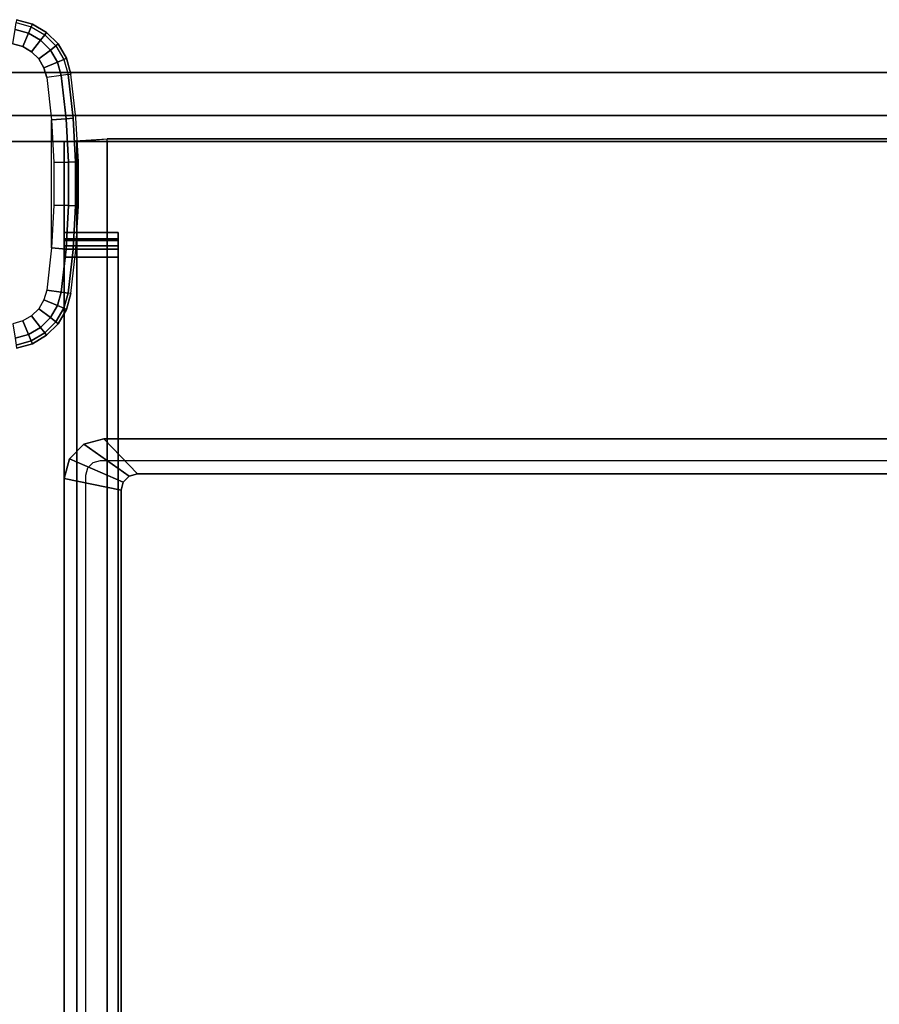
# Model space of a CAD drawing. Units: inches. Extents: x -2 to 241, y -6 to 272.
# Drawn here: x 41 to 51, y 255 to 266 of the extents above; entities that cross this region are included whole.
import ezdxf

# ---------------------------------------------------------------- set-up
doc = ezdxf.new("R2010")
doc.units = ezdxf.units.IN
doc.header["$MEASUREMENT"] = 0
for name, color, linetype in [('CART', 3, 'Continuous'), ('CART-CASTERBASE', 3, 'Continuous'), ('CART-DRAWER', 3, 'Continuous')]:
    doc.layers.add(name, color=color, linetype=linetype)

# ---------------------------------------------------------------- blocks, each defined once
blk = doc.blocks.new('MCT342_60N_0T')
at = {"layer": 'CART'}
for p, q in [((3.325, 20.8, 15.813), (1, 20.8, 15.813)), ((3.325, 20.8, 21.813), (1, 20.8, 21.813)), ((3.325, 20.8, 27.813), (1, 20.8, 27.813)), ((3.325, 20.8, 33.813), (1, 20.8, 33.813)), ((3.325, 20.799, 38.688), (3.825, 20.831, 38.688)), ((3.471, 20.799, 39.041), (3.825, 20.831, 38.688)), ((3.825, 20.799, 39.188), (3.825, 20.831, 38.688))]:
    blk.add_line(p, q, dxfattribs=at)
at = {"layer": 'CART', "extrusion": (-1, 0, 0)}
for p in [(3.325, 20.799, 8.938), (3.471, 20.799, 8.584), (3.825, 20.799, 8.438)]:
    blk.add_line(p, (3.825, 20.831, 8.938), dxfattribs=at)
at = {"layer": 'CART', "extrusion": (0, -1, 0)}
for p, q in [((3.825, 20.831, 38.688), (3.825, 20.831, 8.938)), ((3.825, 20.831, 8.938), (24.075, 20.831, 8.938)), ((24.075, 20.831, 38.688), (3.825, 20.831, 38.688))]:
    blk.add_line(p, q, dxfattribs=at)
at = {"layer": 'CART'}
for points in [[(25.9, 21.6, 41.943), (25.9, 21.6, 40.563), (2, 21.6, 40.563), (2, 21.6, 41.943)], [(25.834, 21.1, 41.943), (25.9, 21.6, 41.943), (2, 21.6, 41.943), (2.066, 21.1, 41.943)], [(2.066, 21.1, 41.943), (2.066, 21.1, 41.313), (25.834, 21.1, 41.313), (25.834, 21.1, 41.943)], [(3.325, 20.8, 6.438), (1, 20.8, 6.438), (1, 20.8, 40.578), (3.325, 20.8, 40.578)], [(3.325, 20.8, 40.578), (24.575, 20.8, 40.578), (24.575, 20.8, 6.438), (3.325, 20.8, 6.438)], [(3.325, 20.8, 38.688), (3.325, 0.8, 38.688), (3.325, 0.8, 8.938), (3.325, 20.8, 8.938)], [(3.325, 0.8, 8.938), (3.471, 0.8, 8.584), (3.471, 20.8, 8.584), (3.325, 20.8, 8.938)], [(3.471, 0.8, 39.041), (3.325, 0.8, 38.688), (3.325, 20.8, 38.688), (3.471, 20.8, 39.041)], [(3.825, 20.8, 8.438), (3.471, 20.8, 8.584), (3.471, 0.8, 8.584), (3.825, 0.8, 8.438)], [(3.825, 20.8, 39.188), (3.825, 0.8, 39.188), (3.471, 0.8, 39.041), (3.471, 20.8, 39.041)], [(24.075, 0.8, 8.438), (24.075, 20.8, 8.438), (3.825, 20.8, 8.438), (3.825, 0.8, 8.438)], [(3.825, 0.8, 39.188), (3.825, 20.8, 39.188), (24.075, 20.8, 39.188), (24.075, 0.8, 39.188)], [(3.951, 19.745, 35.041), (3.324, 19.745, 35.041), (3.326, 19.653, 35.221), (3.951, 19.653, 35.221)], [(3.951, 19.745, 12.146), (3.324, 19.745, 12.146), (3.324, 19.745, 14.041), (3.951, 19.745, 14.041)], [(3.951, 19.745, 9.146), (3.324, 19.745, 9.146), (3.324, 19.745, 11.041), (3.951, 19.745, 11.041)], [(3.951, 19.672, 8.969), (3.326, 19.672, 8.969), (3.324, 19.745, 9.146), (3.951, 19.745, 9.146)], [(3.951, 19.745, 11.041), (3.324, 19.745, 11.041), (3.326, 19.653, 11.221), (3.951, 19.653, 11.221)], [(3.951, 19.672, 11.969), (3.326, 19.672, 11.969), (3.324, 19.745, 12.146), (3.951, 19.745, 12.146)], [(3.951, 19.745, 24.146), (3.324, 19.745, 24.146), (3.324, 19.745, 26.041), (3.951, 19.745, 26.041)], [(3.951, 19.745, 18.146), (3.324, 19.745, 18.146), (3.324, 19.745, 20.041), (3.951, 19.745, 20.041)], [(3.951, 19.745, 15.146), (3.324, 19.745, 15.146), (3.324, 19.745, 17.041), (3.951, 19.745, 17.041)], [(3.951, 19.745, 14.041), (3.324, 19.745, 14.041), (3.326, 19.653, 14.221), (3.951, 19.653, 14.221)], [(3.951, 19.672, 14.969), (3.326, 19.672, 14.969), (3.324, 19.745, 15.146), (3.951, 19.745, 15.146)], [(3.951, 19.745, 17.041), (3.324, 19.745, 17.041), (3.326, 19.653, 17.221), (3.951, 19.653, 17.221)], [(3.951, 19.672, 17.969), (3.326, 19.672, 17.969), (3.324, 19.745, 18.146), (3.951, 19.745, 18.146)], [(3.951, 19.745, 21.146), (3.324, 19.745, 21.146), (3.324, 19.745, 23.041), (3.951, 19.745, 23.041)], [(3.951, 19.672, 20.969), (3.326, 19.672, 20.969), (3.324, 19.745, 21.146), (3.951, 19.745, 21.146)], [(3.951, 19.745, 20.041), (3.324, 19.745, 20.041), (3.326, 19.653, 20.221), (3.951, 19.653, 20.221)], [(3.951, 19.672, 23.969), (3.326, 19.672, 23.969), (3.324, 19.745, 24.146), (3.951, 19.745, 24.146)], [(3.951, 19.745, 23.041), (3.324, 19.745, 23.041), (3.326, 19.653, 23.221), (3.951, 19.653, 23.221)], [(3.951, 19.745, 26.041), (3.324, 19.745, 26.041), (3.326, 19.653, 26.221), (3.951, 19.653, 26.221)], [(3.951, 19.745, 27.146), (3.324, 19.745, 27.146), (3.324, 19.745, 29.041), (3.951, 19.745, 29.041)], [(3.951, 19.672, 26.969), (3.326, 19.672, 26.969), (3.324, 19.745, 27.146), (3.951, 19.745, 27.146)], [(3.951, 19.745, 29.041), (3.324, 19.745, 29.041), (3.326, 19.653, 29.221), (3.951, 19.653, 29.221)], [(3.951, 19.745, 30.146), (3.324, 19.745, 30.146), (3.324, 19.745, 32.041), (3.951, 19.745, 32.041)], [(3.951, 19.672, 29.969), (3.326, 19.672, 29.969), (3.324, 19.745, 30.146), (3.951, 19.745, 30.146)], [(3.951, 19.745, 32.041), (3.324, 19.745, 32.041), (3.326, 19.653, 32.221), (3.951, 19.653, 32.221)], [(3.951, 19.745, 33.146), (3.324, 19.745, 33.146), (3.324, 19.745, 35.041), (3.951, 19.745, 35.041)], [(3.951, 19.672, 32.969), (3.326, 19.672, 32.969), (3.324, 19.745, 33.146), (3.951, 19.745, 33.146)], [(3.951, 19.745, 36.146), (3.324, 19.745, 36.146), (3.324, 19.745, 38.041), (3.951, 19.745, 38.041)], [(3.951, 19.672, 35.969), (3.326, 19.672, 35.969), (3.324, 19.745, 36.146), (3.951, 19.745, 36.146)], [(3.951, 19.745, 38.041), (3.324, 19.745, 38.041), (3.326, 19.653, 38.221), (3.951, 19.653, 38.221)], [(3.951, 19.457, 8.885), (3.324, 19.457, 8.885), (3.326, 19.672, 8.969), (3.951, 19.672, 8.969)], [(3.951, 19.457, 11.885), (3.324, 19.457, 11.885), (3.326, 19.672, 11.969), (3.951, 19.672, 11.969)], [(3.951, 19.457, 14.885), (3.324, 19.457, 14.885), (3.326, 19.672, 14.969), (3.951, 19.672, 14.969)], [(3.951, 19.457, 17.885), (3.324, 19.457, 17.885), (3.326, 19.672, 17.969), (3.951, 19.672, 17.969)], [(3.951, 19.457, 20.885), (3.324, 19.457, 20.885), (3.326, 19.672, 20.969), (3.951, 19.672, 20.969)], [(3.951, 19.457, 23.885), (3.324, 19.457, 23.885), (3.326, 19.672, 23.969), (3.951, 19.672, 23.969)], [(3.951, 19.457, 26.885), (3.324, 19.457, 26.885), (3.326, 19.672, 26.969), (3.951, 19.672, 26.969)], [(3.951, 19.457, 29.885), (3.324, 19.457, 29.885), (3.326, 19.672, 29.969), (3.951, 19.672, 29.969)], [(3.951, 19.457, 32.885), (3.324, 19.457, 32.885), (3.326, 19.672, 32.969), (3.951, 19.672, 32.969)], [(3.951, 19.457, 35.885), (3.324, 19.457, 35.885), (3.326, 19.672, 35.969), (3.951, 19.672, 35.969)], [(3.951, 19.653, 11.221), (3.326, 19.653, 11.221), (3.324, 19.463, 11.268), (3.951, 19.457, 11.268)], [(3.951, 19.653, 14.221), (3.326, 19.653, 14.221), (3.324, 19.463, 14.268), (3.951, 19.457, 14.268)], [(3.951, 19.653, 17.221), (3.326, 19.653, 17.221), (3.324, 19.463, 17.268), (3.951, 19.457, 17.268)], [(3.951, 19.653, 20.221), (3.326, 19.653, 20.221), (3.324, 19.463, 20.268), (3.951, 19.457, 20.268)], [(3.951, 19.653, 23.221), (3.326, 19.653, 23.221), (3.324, 19.463, 23.268), (3.951, 19.457, 23.268)], [(3.951, 19.653, 26.221), (3.326, 19.653, 26.221), (3.324, 19.463, 26.268), (3.951, 19.457, 26.268)], [(3.951, 19.653, 29.221), (3.326, 19.653, 29.221), (3.324, 19.463, 29.268), (3.951, 19.457, 29.268)], [(3.951, 19.653, 32.221), (3.326, 19.653, 32.221), (3.324, 19.463, 32.268), (3.951, 19.457, 32.268)], [(3.951, 19.653, 35.221), (3.326, 19.653, 35.221), (3.324, 19.463, 35.268), (3.951, 19.457, 35.268)], [(3.951, 19.653, 38.221), (3.326, 19.653, 38.221), (3.324, 19.463, 38.268), (3.951, 19.457, 38.268)], [(3.951, 19.588, 12.183), (3.951, 19.588, 14.004), (3.324, 19.588, 14.004), (3.324, 19.588, 12.183)], [(3.951, 19.588, 9.183), (3.951, 19.588, 11.004), (3.324, 19.588, 11.004), (3.324, 19.588, 9.183)], [(3.324, 19.588, 9.183), (3.324, 19.55, 9.091), (3.951, 19.55, 9.091), (3.951, 19.588, 9.183)], [(3.324, 19.588, 11.004), (3.951, 19.588, 11.004), (3.951, 19.55, 11.096), (3.324, 19.55, 11.096)], [(3.324, 19.588, 12.183), (3.324, 19.55, 12.091), (3.951, 19.55, 12.091), (3.951, 19.588, 12.183)], [(3.324, 19.588, 24.183), (3.324, 19.55, 24.091), (3.951, 19.55, 24.091), (3.951, 19.588, 24.183)], [(3.951, 19.588, 18.183), (3.951, 19.588, 20.004), (3.324, 19.588, 20.004), (3.324, 19.588, 18.183)], [(3.951, 19.588, 15.183), (3.951, 19.588, 17.004), (3.324, 19.588, 17.004), (3.324, 19.588, 15.183)], [(3.324, 19.588, 14.004), (3.951, 19.588, 14.004), (3.951, 19.55, 14.096), (3.324, 19.55, 14.096)], [(3.324, 19.588, 15.183), (3.324, 19.55, 15.091), (3.951, 19.55, 15.091), (3.951, 19.588, 15.183)], [(3.324, 19.588, 17.004), (3.951, 19.588, 17.004), (3.951, 19.55, 17.096), (3.324, 19.55, 17.096)], [(3.324, 19.588, 18.183), (3.324, 19.55, 18.091), (3.951, 19.55, 18.091), (3.951, 19.588, 18.183)], [(3.951, 19.588, 21.183), (3.951, 19.588, 23.004), (3.324, 19.588, 23.004), (3.324, 19.588, 21.183)], [(3.324, 19.588, 20.004), (3.951, 19.588, 20.004), (3.951, 19.55, 20.096), (3.324, 19.55, 20.096)], [(3.324, 19.588, 21.183), (3.324, 19.55, 21.091), (3.951, 19.55, 21.091), (3.951, 19.588, 21.183)], [(3.324, 19.588, 23.004), (3.951, 19.588, 23.004), (3.951, 19.55, 23.096), (3.324, 19.55, 23.096)], [(3.951, 19.588, 24.183), (3.951, 19.588, 26.004), (3.324, 19.588, 26.004), (3.324, 19.588, 24.183)], [(3.324, 19.588, 26.004), (3.951, 19.588, 26.004), (3.951, 19.55, 26.096), (3.324, 19.55, 26.096)], [(3.951, 19.588, 27.183), (3.951, 19.588, 29.004), (3.324, 19.588, 29.004), (3.324, 19.588, 27.183)], [(3.324, 19.588, 27.183), (3.324, 19.55, 27.091), (3.951, 19.55, 27.091), (3.951, 19.588, 27.183)], [(3.324, 19.588, 29.004), (3.951, 19.588, 29.004), (3.951, 19.55, 29.096), (3.324, 19.55, 29.096)], [(3.951, 19.588, 30.183), (3.951, 19.588, 32.004), (3.324, 19.588, 32.004), (3.324, 19.588, 30.183)], [(3.324, 19.588, 30.183), (3.324, 19.55, 30.091), (3.951, 19.55, 30.091), (3.951, 19.588, 30.183)], [(3.324, 19.588, 32.004), (3.951, 19.588, 32.004), (3.951, 19.55, 32.096), (3.324, 19.55, 32.096)], [(3.951, 19.588, 33.183), (3.951, 19.588, 35.004), (3.324, 19.588, 35.004), (3.324, 19.588, 33.183)], [(3.324, 19.588, 33.183), (3.324, 19.55, 33.091), (3.951, 19.55, 33.091), (3.951, 19.588, 33.183)], [(3.324, 19.588, 35.004), (3.951, 19.588, 35.004), (3.951, 19.55, 35.096), (3.324, 19.55, 35.096)], [(3.951, 19.588, 36.183), (3.951, 19.588, 38.004), (3.324, 19.588, 38.004), (3.324, 19.588, 36.183)], [(3.324, 19.588, 36.183), (3.324, 19.55, 36.091), (3.951, 19.55, 36.091), (3.951, 19.588, 36.183)], [(3.324, 19.588, 38.004), (3.951, 19.588, 38.004), (3.951, 19.55, 38.096), (3.324, 19.55, 38.096)], [(3.324, 19.55, 9.091), (3.324, 19.457, 9.042), (3.951, 19.457, 9.042), (3.951, 19.55, 9.091)], [(3.324, 19.55, 11.096), (3.951, 19.55, 11.096), (3.951, 19.457, 11.111), (3.324, 19.463, 11.111)], [(3.324, 19.55, 12.091), (3.324, 19.457, 12.042), (3.951, 19.457, 12.042), (3.951, 19.55, 12.091)], [(3.324, 19.55, 14.096), (3.951, 19.55, 14.096), (3.951, 19.457, 14.111), (3.324, 19.463, 14.111)], [(3.324, 19.55, 15.091), (3.324, 19.457, 15.042), (3.951, 19.457, 15.042), (3.951, 19.55, 15.091)], [(3.324, 19.55, 17.096), (3.951, 19.55, 17.096), (3.951, 19.457, 17.111), (3.324, 19.463, 17.111)], [(3.324, 19.55, 18.091), (3.324, 19.457, 18.042), (3.951, 19.457, 18.042), (3.951, 19.55, 18.091)], [(3.324, 19.55, 21.091), (3.324, 19.457, 21.042), (3.951, 19.457, 21.042), (3.951, 19.55, 21.091)], [(3.324, 19.55, 20.096), (3.951, 19.55, 20.096), (3.951, 19.457, 20.111), (3.324, 19.463, 20.111)], [(3.324, 19.55, 24.091), (3.324, 19.457, 24.042), (3.951, 19.457, 24.042), (3.951, 19.55, 24.091)], [(3.324, 19.55, 23.096), (3.951, 19.55, 23.096), (3.951, 19.457, 23.111), (3.324, 19.463, 23.111)], [(3.324, 19.55, 26.096), (3.951, 19.55, 26.096), (3.951, 19.457, 26.111), (3.324, 19.463, 26.111)], [(3.324, 19.55, 27.091), (3.324, 19.457, 27.042), (3.951, 19.457, 27.042), (3.951, 19.55, 27.091)], [(3.324, 19.55, 29.096), (3.951, 19.55, 29.096), (3.951, 19.457, 29.111), (3.324, 19.463, 29.111)], [(3.324, 19.55, 30.091), (3.324, 19.457, 30.042), (3.951, 19.457, 30.042), (3.951, 19.55, 30.091)], [(3.324, 19.55, 32.096), (3.951, 19.55, 32.096), (3.951, 19.457, 32.111), (3.324, 19.463, 32.111)], [(3.324, 19.55, 33.091), (3.324, 19.457, 33.042), (3.951, 19.457, 33.042), (3.951, 19.55, 33.091)], [(3.324, 19.55, 35.096), (3.951, 19.55, 35.096), (3.951, 19.457, 35.111), (3.324, 19.463, 35.111)], [(3.324, 19.55, 36.091), (3.324, 19.457, 36.042), (3.951, 19.457, 36.042), (3.951, 19.55, 36.091)], [(3.324, 19.55, 38.096), (3.951, 19.55, 38.096), (3.951, 19.457, 38.111), (3.324, 19.463, 38.111)], [(3.325, 3.894, 11.111), (3.324, 19.463, 11.111), (3.951, 19.457, 11.111), (3.951, 3.894, 11.111)], [(3.324, 19.463, 11.268), (3.325, 3.894, 11.268), (3.951, 3.894, 11.268), (3.951, 19.457, 11.268)], [(3.325, 3.894, 14.111), (3.324, 19.463, 14.111), (3.951, 19.457, 14.111), (3.951, 3.894, 14.111)], [(3.324, 19.463, 14.268), (3.325, 3.894, 14.268), (3.951, 3.894, 14.268), (3.951, 19.457, 14.268)], [(3.325, 3.894, 17.111), (3.324, 19.463, 17.111), (3.951, 19.457, 17.111), (3.951, 3.894, 17.111)], [(3.324, 19.463, 17.268), (3.325, 3.894, 17.268), (3.951, 3.894, 17.268), (3.951, 19.457, 17.268)], [(3.325, 3.894, 20.111), (3.324, 19.463, 20.111), (3.951, 19.457, 20.111), (3.951, 3.894, 20.111)], [(3.324, 19.463, 20.268), (3.325, 3.894, 20.268), (3.951, 3.894, 20.268), (3.951, 19.457, 20.268)], [(3.325, 3.894, 23.111), (3.324, 19.463, 23.111), (3.951, 19.457, 23.111), (3.951, 3.894, 23.111)], [(3.324, 19.463, 23.268), (3.325, 3.894, 23.268), (3.951, 3.894, 23.268), (3.951, 19.457, 23.268)], [(3.325, 3.894, 26.111), (3.324, 19.463, 26.111), (3.951, 19.457, 26.111), (3.951, 3.894, 26.111)], [(3.324, 19.463, 26.268), (3.325, 3.894, 26.268), (3.951, 3.894, 26.268), (3.951, 19.457, 26.268)], [(3.325, 3.894, 29.111), (3.324, 19.463, 29.111), (3.951, 19.457, 29.111), (3.951, 3.894, 29.111)], [(3.324, 19.463, 29.268), (3.325, 3.894, 29.268), (3.951, 3.894, 29.268), (3.951, 19.457, 29.268)], [(3.325, 3.894, 32.111), (3.324, 19.463, 32.111), (3.951, 19.457, 32.111), (3.951, 3.894, 32.111)], [(3.324, 19.463, 32.268), (3.325, 3.894, 32.268), (3.951, 3.894, 32.268), (3.951, 19.457, 32.268)], [(3.325, 3.894, 35.111), (3.324, 19.463, 35.111), (3.951, 19.457, 35.111), (3.951, 3.894, 35.111)], [(3.325, 3.894, 38.111), (3.324, 19.463, 38.111), (3.951, 19.457, 38.111), (3.951, 3.894, 38.111)], [(3.324, 19.463, 38.268), (3.325, 3.894, 38.268), (3.951, 3.894, 38.268), (3.951, 19.457, 38.268)], [(3.324, 19.463, 35.268), (3.325, 3.894, 35.268), (3.951, 3.894, 35.268), (3.951, 19.457, 35.268)], [(3.951, 6.32, 8.885), (3.325, 6.32, 8.885), (3.324, 19.457, 8.885), (3.951, 19.457, 8.885)], [(3.951, 19.457, 9.042), (3.324, 19.457, 9.042), (3.325, 6.331, 9.042), (3.951, 6.331, 9.042)], [(3.951, 6.32, 11.885), (3.325, 6.32, 11.885), (3.324, 19.457, 11.885), (3.951, 19.457, 11.885)], [(3.951, 19.457, 12.042), (3.324, 19.457, 12.042), (3.325, 6.331, 12.042), (3.951, 6.331, 12.042)], [(3.951, 6.32, 14.885), (3.325, 6.32, 14.885), (3.324, 19.457, 14.885), (3.951, 19.457, 14.885)], [(3.951, 19.457, 15.042), (3.324, 19.457, 15.042), (3.325, 6.331, 15.042), (3.951, 6.331, 15.042)], [(3.951, 6.32, 17.885), (3.325, 6.32, 17.885), (3.324, 19.457, 17.885), (3.951, 19.457, 17.885)], [(3.951, 19.457, 18.042), (3.324, 19.457, 18.042), (3.325, 6.331, 18.042), (3.951, 6.331, 18.042)], [(3.951, 6.32, 20.885), (3.325, 6.32, 20.885), (3.324, 19.457, 20.885), (3.951, 19.457, 20.885)], [(3.951, 19.457, 21.042), (3.324, 19.457, 21.042), (3.325, 6.331, 21.042), (3.951, 6.331, 21.042)], [(3.951, 6.32, 23.885), (3.325, 6.32, 23.885), (3.324, 19.457, 23.885), (3.951, 19.457, 23.885)], [(3.951, 19.457, 24.042), (3.324, 19.457, 24.042), (3.325, 6.331, 24.042), (3.951, 6.331, 24.042)], [(3.951, 6.32, 26.885), (3.325, 6.32, 26.885), (3.324, 19.457, 26.885), (3.951, 19.457, 26.885)], [(3.951, 19.457, 27.042), (3.324, 19.457, 27.042), (3.325, 6.331, 27.042), (3.951, 6.331, 27.042)], [(3.951, 6.32, 29.885), (3.325, 6.32, 29.885), (3.324, 19.457, 29.885), (3.951, 19.457, 29.885)], [(3.951, 19.457, 30.042), (3.324, 19.457, 30.042), (3.325, 6.331, 30.042), (3.951, 6.331, 30.042)], [(3.951, 6.32, 32.885), (3.325, 6.32, 32.885), (3.324, 19.457, 32.885), (3.951, 19.457, 32.885)], [(3.951, 19.457, 33.042), (3.324, 19.457, 33.042), (3.325, 6.331, 33.042), (3.951, 6.331, 33.042)], [(3.951, 6.32, 35.885), (3.325, 6.32, 35.885), (3.324, 19.457, 35.885), (3.951, 19.457, 35.885)], [(3.951, 19.457, 36.042), (3.324, 19.457, 36.042), (3.325, 6.331, 36.042), (3.951, 6.331, 36.042)]]:
    blk.add_3dface(points, dxfattribs=at)
for points, invisible_edges in [([(1.259, 20.884, 41.313), (26.641, 20.884, 41.313), (25.834, 21.1, 41.313), (2.066, 21.1, 41.313)], 1), ([(0.716, 20.341, 41.313), (27.184, 20.341, 41.313), (26.641, 20.884, 41.313), (1.259, 20.884, 41.313)], 5), ([(3.325, 20.8, 38.688), (3.325, 20.8, 8.938), (24.575, 20.8, 8.938), (24.575, 20.8, 38.688)], 10), ([(3.325, 20.8, 8.938), (3.471, 20.8, 8.584), (24.429, 20.8, 8.584), (24.575, 20.8, 8.938)], 10), ([(24.575, 20.8, 38.688), (24.429, 20.8, 39.041), (3.471, 20.8, 39.041), (3.325, 20.8, 38.688)], 10), ([(24.429, 20.8, 8.584), (3.471, 20.8, 8.584), (3.825, 20.8, 8.438), (24.075, 20.8, 8.438)], 1), ([(3.825, 20.8, 39.188), (3.471, 20.8, 39.041), (24.429, 20.8, 39.041), (24.075, 20.8, 39.188)], 2), ([(0.5, 19.534, 41.313), (27.4, 19.534, 41.313), (27.184, 20.341, 41.313), (0.716, 20.341, 41.313)], 5), ([(3.951, 19.745, 35.041), (3.951, 19.653, 35.221), (3.951, 19.55, 35.096), (3.951, 19.588, 35.004)], 10), ([(3.951, 19.745, 14.041), (3.951, 19.588, 14.004), (3.951, 19.588, 12.183), (3.951, 19.745, 12.146)], 5), ([(3.951, 19.745, 11.041), (3.951, 19.588, 11.004), (3.951, 19.588, 9.183), (3.951, 19.745, 9.146)], 5), ([(3.951, 19.672, 8.969), (3.951, 19.745, 9.146), (3.951, 19.588, 9.183), (3.951, 19.55, 9.091)], 10), ([(3.951, 19.745, 11.041), (3.951, 19.653, 11.221), (3.951, 19.55, 11.096), (3.951, 19.588, 11.004)], 10), ([(3.951, 19.672, 11.969), (3.951, 19.745, 12.146), (3.951, 19.588, 12.183), (3.951, 19.55, 12.091)], 10), ([(3.951, 19.672, 23.969), (3.951, 19.745, 24.146), (3.951, 19.588, 24.183), (3.951, 19.55, 24.091)], 10), ([(3.951, 19.745, 26.041), (3.951, 19.588, 26.004), (3.951, 19.588, 24.183), (3.951, 19.745, 24.146)], 5), ([(3.951, 19.745, 20.041), (3.951, 19.588, 20.004), (3.951, 19.588, 18.183), (3.951, 19.745, 18.146)], 5), ([(3.951, 19.745, 17.041), (3.951, 19.588, 17.004), (3.951, 19.588, 15.183), (3.951, 19.745, 15.146)], 5), ([(3.951, 19.745, 14.041), (3.951, 19.653, 14.221), (3.951, 19.55, 14.096), (3.951, 19.588, 14.004)], 10), ([(3.951, 19.672, 14.969), (3.951, 19.745, 15.146), (3.951, 19.588, 15.183), (3.951, 19.55, 15.091)], 10), ([(3.951, 19.745, 17.041), (3.951, 19.653, 17.221), (3.951, 19.55, 17.096), (3.951, 19.588, 17.004)], 10), ([(3.951, 19.672, 17.969), (3.951, 19.745, 18.146), (3.951, 19.588, 18.183), (3.951, 19.55, 18.091)], 10), ([(3.951, 19.745, 23.041), (3.951, 19.588, 23.004), (3.951, 19.588, 21.183), (3.951, 19.745, 21.146)], 5), ([(3.951, 19.745, 20.041), (3.951, 19.653, 20.221), (3.951, 19.55, 20.096), (3.951, 19.588, 20.004)], 10), ([(3.951, 19.672, 20.969), (3.951, 19.745, 21.146), (3.951, 19.588, 21.183), (3.951, 19.55, 21.091)], 10), ([(3.951, 19.745, 23.041), (3.951, 19.653, 23.221), (3.951, 19.55, 23.096), (3.951, 19.588, 23.004)], 10), ([(3.951, 19.745, 26.041), (3.951, 19.653, 26.221), (3.951, 19.55, 26.096), (3.951, 19.588, 26.004)], 10), ([(3.951, 19.745, 29.041), (3.951, 19.588, 29.004), (3.951, 19.588, 27.183), (3.951, 19.745, 27.146)], 5), ([(3.951, 19.672, 26.969), (3.951, 19.745, 27.146), (3.951, 19.588, 27.183), (3.951, 19.55, 27.091)], 10), ([(3.951, 19.745, 29.041), (3.951, 19.653, 29.221), (3.951, 19.55, 29.096), (3.951, 19.588, 29.004)], 10), ([(3.951, 19.745, 32.041), (3.951, 19.588, 32.004), (3.951, 19.588, 30.183), (3.951, 19.745, 30.146)], 5), ([(3.951, 19.672, 29.969), (3.951, 19.745, 30.146), (3.951, 19.588, 30.183), (3.951, 19.55, 30.091)], 10), ([(3.951, 19.745, 32.041), (3.951, 19.653, 32.221), (3.951, 19.55, 32.096), (3.951, 19.588, 32.004)], 10), ([(3.951, 19.745, 35.041), (3.951, 19.588, 35.004), (3.951, 19.588, 33.183), (3.951, 19.745, 33.146)], 5), ([(3.951, 19.672, 32.969), (3.951, 19.745, 33.146), (3.951, 19.588, 33.183), (3.951, 19.55, 33.091)], 10), ([(3.951, 19.745, 38.041), (3.951, 19.588, 38.004), (3.951, 19.588, 36.183), (3.951, 19.745, 36.146)], 5), ([(3.951, 19.672, 35.969), (3.951, 19.745, 36.146), (3.951, 19.588, 36.183), (3.951, 19.55, 36.091)], 10), ([(3.951, 19.745, 38.041), (3.951, 19.653, 38.221), (3.951, 19.55, 38.096), (3.951, 19.588, 38.004)], 10), ([(3.951, 19.672, 8.969), (3.951, 19.55, 9.091), (3.951, 19.457, 9.042), (3.951, 19.457, 8.885)], 5), ([(3.951, 19.672, 11.969), (3.951, 19.55, 12.091), (3.951, 19.457, 12.042), (3.951, 19.457, 11.885)], 5), ([(3.951, 19.672, 14.969), (3.951, 19.55, 15.091), (3.951, 19.457, 15.042), (3.951, 19.457, 14.885)], 5), ([(3.951, 19.672, 17.969), (3.951, 19.55, 18.091), (3.951, 19.457, 18.042), (3.951, 19.457, 17.885)], 5), ([(3.951, 19.672, 20.969), (3.951, 19.55, 21.091), (3.951, 19.457, 21.042), (3.951, 19.457, 20.885)], 5), ([(3.951, 19.672, 23.969), (3.951, 19.55, 24.091), (3.951, 19.457, 24.042), (3.951, 19.457, 23.885)], 5), ([(3.951, 19.672, 26.969), (3.951, 19.55, 27.091), (3.951, 19.457, 27.042), (3.951, 19.457, 26.885)], 5), ([(3.951, 19.672, 29.969), (3.951, 19.55, 30.091), (3.951, 19.457, 30.042), (3.951, 19.457, 29.885)], 5), ([(3.951, 19.672, 32.969), (3.951, 19.55, 33.091), (3.951, 19.457, 33.042), (3.951, 19.457, 32.885)], 5), ([(3.951, 19.672, 35.969), (3.951, 19.55, 36.091), (3.951, 19.457, 36.042), (3.951, 19.457, 35.885)], 5), ([(3.951, 19.457, 35.268), (3.951, 19.457, 35.111), (3.951, 19.55, 35.096), (3.951, 19.653, 35.221)], 5), ([(3.951, 19.457, 11.268), (3.951, 19.457, 11.111), (3.951, 19.55, 11.096), (3.951, 19.653, 11.221)], 5), ([(3.951, 19.457, 14.268), (3.951, 19.457, 14.111), (3.951, 19.55, 14.096), (3.951, 19.653, 14.221)], 5), ([(3.951, 19.457, 17.268), (3.951, 19.457, 17.111), (3.951, 19.55, 17.096), (3.951, 19.653, 17.221)], 5), ([(3.951, 19.457, 20.268), (3.951, 19.457, 20.111), (3.951, 19.55, 20.096), (3.951, 19.653, 20.221)], 5), ([(3.951, 19.457, 23.268), (3.951, 19.457, 23.111), (3.951, 19.55, 23.096), (3.951, 19.653, 23.221)], 5), ([(3.951, 19.457, 26.268), (3.951, 19.457, 26.111), (3.951, 19.55, 26.096), (3.951, 19.653, 26.221)], 5), ([(3.951, 19.457, 29.268), (3.951, 19.457, 29.111), (3.951, 19.55, 29.096), (3.951, 19.653, 29.221)], 5), ([(3.951, 19.457, 32.268), (3.951, 19.457, 32.111), (3.951, 19.55, 32.096), (3.951, 19.653, 32.221)], 5), ([(3.951, 19.457, 38.268), (3.951, 19.457, 38.111), (3.951, 19.55, 38.096), (3.951, 19.653, 38.221)], 5), ([(0.5, 2.066, 41.313), (27.4, 2.066, 41.313), (27.4, 19.534, 41.313), (0.5, 19.534, 41.313)], 5), ([(3.951, 19.457, 35.111), (3.951, 19.457, 35.268), (3.951, 3.894, 35.268), (3.951, 3.894, 35.111)], 4), ([(3.951, 19.457, 11.111), (3.951, 19.457, 11.268), (3.951, 3.894, 11.268), (3.951, 3.894, 11.111)], 4), ([(3.951, 19.457, 8.885), (3.951, 19.457, 9.042), (3.951, 6.331, 9.042), (3.951, 6.32, 8.885)], 4), ([(3.951, 19.457, 11.885), (3.951, 19.457, 12.042), (3.951, 6.331, 12.042), (3.951, 6.32, 11.885)], 4), ([(3.951, 19.457, 14.111), (3.951, 19.457, 14.268), (3.951, 3.894, 14.268), (3.951, 3.894, 14.111)], 4), ([(3.951, 19.457, 17.111), (3.951, 19.457, 17.268), (3.951, 3.894, 17.268), (3.951, 3.894, 17.111)], 4), ([(3.951, 19.457, 14.885), (3.951, 19.457, 15.042), (3.951, 6.331, 15.042), (3.951, 6.32, 14.885)], 4), ([(3.951, 19.457, 17.885), (3.951, 19.457, 18.042), (3.951, 6.331, 18.042), (3.951, 6.32, 17.885)], 4), ([(3.951, 19.457, 20.111), (3.951, 19.457, 20.268), (3.951, 3.894, 20.268), (3.951, 3.894, 20.111)], 4), ([(3.951, 19.457, 23.111), (3.951, 19.457, 23.268), (3.951, 3.894, 23.268), (3.951, 3.894, 23.111)], 4), ([(3.951, 19.457, 20.885), (3.951, 19.457, 21.042), (3.951, 6.331, 21.042), (3.951, 6.32, 20.885)], 4), ([(3.951, 19.457, 23.885), (3.951, 19.457, 24.042), (3.951, 6.331, 24.042), (3.951, 6.32, 23.885)], 4), ([(3.951, 19.457, 26.111), (3.951, 19.457, 26.268), (3.951, 3.894, 26.268), (3.951, 3.894, 26.111)], 4), ([(3.951, 19.457, 29.111), (3.951, 19.457, 29.268), (3.951, 3.894, 29.268), (3.951, 3.894, 29.111)], 4), ([(3.951, 19.457, 26.885), (3.951, 19.457, 27.042), (3.951, 6.331, 27.042), (3.951, 6.32, 26.885)], 4), ([(3.951, 19.457, 32.111), (3.951, 19.457, 32.268), (3.951, 3.894, 32.268), (3.951, 3.894, 32.111)], 4), ([(3.951, 19.457, 29.885), (3.951, 19.457, 30.042), (3.951, 6.331, 30.042), (3.951, 6.32, 29.885)], 4), ([(3.951, 19.457, 32.885), (3.951, 19.457, 33.042), (3.951, 6.331, 33.042), (3.951, 6.32, 32.885)], 4), ([(3.951, 19.457, 38.111), (3.951, 19.457, 38.268), (3.951, 3.894, 38.268), (3.951, 3.894, 38.111)], 4), ([(3.951, 19.457, 35.885), (3.951, 19.457, 36.042), (3.951, 6.331, 36.042), (3.951, 6.32, 35.885)], 4)]:
    blk.add_3dface(points, dxfattribs=dict(at, invisible_edges=invisible_edges))
at = {"layer": 'CART-CASTERBASE'}
for points in [[(2.757, 22.1, 6.37), (2.767, 22.179, 6.201), (2.943, 22.13, 6.201), (2.913, 22.057, 6.37)], [(2.943, 22.13, 6.201), (2.957, 22.162, 5.536), (2.772, 22.213, 5.536), (2.767, 22.179, 6.201)], [(3.101, 22.038, 6.201), (3.122, 22.066, 5.536), (2.957, 22.162, 5.536), (2.943, 22.13, 6.201)], [(2.732, 21.932, 6.438), (2.757, 22.1, 6.37), (2.913, 22.057, 6.37), (2.846, 21.9, 6.438)], [(2.846, 21.9, 6.438), (2.913, 22.057, 6.37), (3.052, 21.975, 6.37), (2.948, 21.84, 6.438)], [(2.913, 22.057, 6.37), (2.943, 22.13, 6.201), (3.101, 22.038, 6.201), (3.052, 21.975, 6.37)], [(3.229, 21.909, 6.201), (3.257, 21.931, 5.536), (3.122, 22.066, 5.536), (3.101, 22.038, 6.201)], [(2.948, 21.84, 6.438), (3.052, 21.975, 6.37), (3.167, 21.861, 6.37), (3.032, 21.757, 6.438)], [(3.052, 21.975, 6.37), (3.101, 22.038, 6.201), (3.229, 21.909, 6.201), (3.167, 21.861, 6.37)], [(3.321, 21.752, 6.201), (3.353, 21.765, 5.536), (3.257, 21.931, 5.536), (3.229, 21.909, 6.201)], [(3.032, 21.757, 6.438), (3.167, 21.861, 6.37), (3.248, 21.721, 6.37), (3.091, 21.655, 6.438)], [(3.167, 21.861, 6.37), (3.229, 21.909, 6.201), (3.321, 21.752, 6.201), (3.248, 21.721, 6.37)], [(3.091, 21.655, 6.438), (3.248, 21.721, 6.37), (3.292, 21.565, 6.37), (3.123, 21.541, 6.438)], [(3.248, 21.721, 6.37), (3.321, 21.752, 6.201), (3.37, 21.576, 6.201), (3.292, 21.565, 6.37)], [(3.37, 21.576, 6.201), (3.404, 21.581, 5.536), (3.353, 21.765, 5.536), (3.321, 21.752, 6.201)], [(3.179, 21.05, 6.438), (3.349, 21.064, 6.37), (3.292, 21.565, 6.37), (3.123, 21.541, 6.438)], [(3.349, 21.064, 6.37), (3.428, 21.071, 6.201), (3.37, 21.576, 6.201), (3.292, 21.565, 6.37)], [(3.207, 20.556, 6.438), (3.377, 20.561, 6.37), (3.349, 21.064, 6.37), (3.179, 21.05, 6.438)], [(3.377, 20.561, 6.37), (3.456, 20.563, 6.201), (3.428, 21.071, 6.201), (3.349, 21.064, 6.37)], [(3.207, 20.062, 6.438), (3.377, 20.057, 6.37), (3.377, 20.561, 6.37), (3.207, 20.556, 6.438)], [(3.377, 20.057, 6.37), (3.456, 20.054, 6.201), (3.456, 20.563, 6.201), (3.377, 20.561, 6.37)], [(3.179, 19.568, 6.438), (3.349, 19.553, 6.37), (3.377, 20.057, 6.37), (3.207, 20.062, 6.438)], [(3.349, 19.553, 6.37), (3.428, 19.547, 6.201), (3.456, 20.054, 6.201), (3.377, 20.057, 6.37)], [(3.123, 19.077, 6.438), (3.292, 19.052, 6.37), (3.349, 19.553, 6.37), (3.179, 19.568, 6.438)], [(3.292, 19.052, 6.37), (3.37, 19.041, 6.201), (3.428, 19.547, 6.201), (3.349, 19.553, 6.37)], [(3.091, 18.963, 6.438), (3.248, 18.897, 6.37), (3.292, 19.052, 6.37), (3.123, 19.077, 6.438)], [(3.032, 18.861, 6.438), (3.167, 18.757, 6.37), (3.248, 18.897, 6.37), (3.091, 18.963, 6.438)], [(3.248, 18.897, 6.37), (3.321, 18.866, 6.201), (3.37, 19.041, 6.201), (3.292, 19.052, 6.37)], [(3.321, 18.866, 6.201), (3.353, 18.852, 5.536), (3.404, 19.036, 5.536), (3.37, 19.041, 6.201)], [(2.948, 18.777, 6.438), (3.052, 18.642, 6.37), (3.167, 18.757, 6.37), (3.032, 18.861, 6.438)], [(3.167, 18.757, 6.37), (3.229, 18.708, 6.201), (3.321, 18.866, 6.201), (3.248, 18.897, 6.37)], [(3.229, 18.708, 6.201), (3.257, 18.687, 5.536), (3.353, 18.852, 5.536), (3.321, 18.866, 6.201)], [(2.846, 18.718, 6.438), (2.913, 18.561, 6.37), (3.052, 18.642, 6.37), (2.948, 18.777, 6.438)], [(3.052, 18.642, 6.37), (3.101, 18.579, 6.201), (3.229, 18.708, 6.201), (3.167, 18.757, 6.37)], [(2.732, 18.686, 6.438), (2.757, 18.518, 6.37), (2.913, 18.561, 6.37), (2.846, 18.718, 6.438)], [(2.913, 18.561, 6.37), (2.943, 18.488, 6.201), (3.101, 18.579, 6.201), (3.052, 18.642, 6.37)], [(3.101, 18.579, 6.201), (3.122, 18.552, 5.536), (3.257, 18.687, 5.536), (3.229, 18.708, 6.201)], [(2.757, 18.518, 6.37), (2.767, 18.439, 6.201), (2.943, 18.488, 6.201), (2.913, 18.561, 6.37)], [(2.943, 18.488, 6.201), (2.957, 18.455, 5.536), (3.122, 18.552, 5.536), (3.101, 18.579, 6.201)], [(2.767, 18.439, 6.201), (2.772, 18.404, 5.536), (2.957, 18.455, 5.536), (2.943, 18.488, 6.201)]]:
    blk.add_3dface(points, dxfattribs=at)
for points, invisible_edges in [([(2.772, 18.404, 5.536), (2.772, 22.213, 5.536), (2.957, 22.162, 5.536), (2.957, 18.455, 5.536)], 5), ([(2.957, 18.455, 5.536), (2.957, 22.162, 5.536), (3.122, 22.066, 5.536), (3.122, 18.552, 5.536)], 5), ([(3.122, 18.552, 5.536), (3.122, 22.066, 5.536), (3.257, 21.931, 5.536), (3.257, 18.687, 5.536)], 5), ([(2.732, 18.686, 6.438), (2.732, 21.932, 6.438), (2.846, 21.9, 6.438), (2.846, 18.718, 6.438)], 5), ([(3.257, 18.687, 5.536), (3.257, 21.931, 5.536), (3.353, 21.765, 5.536), (3.353, 18.852, 5.536)], 5), ([(2.846, 18.718, 6.438), (2.846, 21.9, 6.438), (2.948, 21.84, 6.438), (2.948, 18.777, 6.438)], 5), ([(2.948, 18.777, 6.438), (2.948, 21.84, 6.438), (3.032, 21.757, 6.438), (3.032, 18.861, 6.438)], 5), ([(3.032, 18.861, 6.438), (3.032, 21.757, 6.438), (3.091, 21.655, 6.438), (3.091, 18.963, 6.438)], 5), ([(3.353, 18.852, 5.536), (3.353, 21.765, 5.536), (3.404, 21.581, 5.536), (3.404, 19.036, 5.536)], 5), ([(3.091, 18.963, 6.438), (3.091, 21.655, 6.438), (3.123, 21.541, 6.438), (3.123, 19.077, 6.438)], 5), ([(3.123, 21.541, 6.438), (3.179, 21.05, 6.438), (3.179, 19.568, 6.438), (3.123, 19.077, 6.438)], 10), ([(3.428, 21.071, 6.201), (3.462, 21.074, 5.536), (3.404, 21.581, 5.536), (3.37, 21.576, 6.201)], 5), ([(3.404, 19.036, 5.536), (3.462, 19.544, 5.536), (3.462, 21.074, 5.536), (3.404, 21.581, 5.536)], 10), ([(3.179, 21.05, 6.438), (3.207, 20.556, 6.438), (3.207, 20.062, 6.438), (3.179, 19.568, 6.438)], 5), ([(3.456, 20.563, 6.201), (3.491, 20.564, 5.536), (3.462, 21.074, 5.536), (3.428, 21.071, 6.201)], 5), ([(3.462, 19.544, 5.536), (3.491, 20.053, 5.536), (3.491, 20.564, 5.536), (3.462, 21.074, 5.536)], 10), ([(3.456, 20.054, 6.201), (3.491, 20.053, 5.536), (3.491, 20.564, 5.536), (3.456, 20.563, 6.201)], 5), ([(3.428, 19.547, 6.201), (3.462, 19.544, 5.536), (3.491, 20.053, 5.536), (3.456, 20.054, 6.201)], 5), ([(3.37, 19.041, 6.201), (3.404, 19.036, 5.536), (3.462, 19.544, 5.536), (3.428, 19.547, 6.201)], 5)]:
    blk.add_3dface(points, dxfattribs=dict(at, invisible_edges=invisible_edges))
blk = doc.blocks.new('MCT501_09_0T')
at = {"layer": 'CART-DRAWER'}
for points, invisible_edges in [([(0.755, 13.87, -0.037), (0.23, 14.239, -0.037), (0.46, 14.301, -0.037), (0.85, 13.895, -0.037)], 5), ([(0.23, 14.239, 0.4), (0.335, 14.028, 0.4), (0.42, 14.051, 0.4), (0.46, 14.301, 0.4)], 5), ([(0.46, 14.301, 0.4), (0.42, 14.051, 0.4), (20.262, 14.051, 0.4), (20.222, 14.301, 0.4)], 5), ([(20.222, 14.301, -0.037), (19.832, 13.895, -0.037), (0.85, 13.895, -0.037), (0.46, 14.301, -0.037)], 5), ([(0.685, 13.8, -0.037), (0.062, 14.071, -0.037), (0.23, 14.239, -0.037), (0.755, 13.87, -0.037)], 5), ([(0.062, 14.071, 0.4), (0.273, 13.966, 0.4), (0.335, 14.028, 0.4), (0.23, 14.239, 0.4)], 5), ([(0.66, 13.705, -0.037), (0, 13.841, -0.037), (0.062, 14.071, -0.037), (0.685, 13.8, -0.037)], 5), ([(0, 13.841, 0.4), (0.25, 13.881, 0.4), (0.273, 13.966, 0.4), (0.062, 14.071, 0.4)], 5), ([(0.25, 0.121, 0.4), (0.25, 13.881, 0.4), (0, 13.841, 0.4), (0, -0.585, 0.4)], 10), ([(0, 13.841, 0.4), (0, 13.841, -0.037), (0, -0.226, -0.037), (0, -0.226, 0.12)], 8), ([(0, -0.289, 0.229), (0, -0.351, 0.245), (0, -0.585, 0.4), (0, 13.841, 0.4)], 10), ([(0, -0.289, 0.229), (0, -0.243, 0.183), (0, -0.226, 0.12), (0, 13.841, 0.4)], 12), ([(0.685, 13.8, -8.35), (0.755, 13.87, -8.35), (19.927, 13.87, -8.35), (19.997, 13.8, -8.35)], 10), ([(0.755, 13.87, -8.35), (0.85, 13.895, -8.35), (19.832, 13.895, -8.35), (19.927, 13.87, -8.35)], 8), ([(0.66, 13.705, -8.35), (0.685, 13.8, -8.35), (19.997, 13.8, -8.35), (20.022, 13.705, -8.35)], 10), ([(20.022, 0.024, -8.35), (0.66, 0.024, -8.35), (0.66, 13.705, -8.35), (20.022, 13.705, -8.35)], 5)]:
    blk.add_3dface(points, dxfattribs=dict(at, invisible_edges=invisible_edges))
for points in [[(0.23, 14.239, -0.037), (0.23, 14.239, 0.4), (0.46, 14.301, 0.4), (0.46, 14.301, -0.037)], [(0.46, 14.301, 0.4), (20.222, 14.301, 0.4), (20.222, 14.301, -0.037), (0.46, 14.301, -0.037)], [(0.062, 14.071, -0.037), (0.062, 14.071, 0.4), (0.23, 14.239, 0.4), (0.23, 14.239, -0.037)], [(0, 13.841, -0.037), (0, 13.841, 0.4), (0.062, 14.071, 0.4), (0.062, 14.071, -0.037)], [(0, 13.841, -0.037), (0.66, 13.705, -0.037), (0.66, 0.024, -0.037), (0, -0.226, -0.037)], [(0.685, 13.8, -0.037), (0.755, 13.87, -0.037), (0.755, 13.87, -8.35), (0.685, 13.8, -8.35)], [(0.755, 13.87, -0.037), (0.85, 13.895, -0.037), (0.85, 13.895, -8.35), (0.755, 13.87, -8.35)], [(0.85, 13.895, -8.35), (0.85, 13.895, -0.037), (19.832, 13.895, -0.037), (19.832, 13.895, -8.35)], [(0.66, 13.705, -0.037), (0.685, 13.8, -0.037), (0.685, 13.8, -8.35), (0.66, 13.705, -8.35)], [(0.66, 0.024, -8.35), (0.66, 0.024, -0.037), (0.66, 13.705, -0.037), (0.66, 13.705, -8.35)]]:
    blk.add_3dface(points, dxfattribs=at)
mesh = blk.add_polymesh((2, 4), dxfattribs=at)
for k, corner in enumerate([(0, 13.841, -0.037), (0.062, 14.071, -0.037), (0.23, 14.239, -0.037), (0.46, 14.301, -0.037), (0.66, 13.705, -0.037), (0.685, 13.8, -0.037), (0.755, 13.87, -0.037), (0.85, 13.895, -0.037)]):
    mesh.set_mesh_vertex(divmod(k, 4), corner)
blk = doc.blocks.new('MCT501_06_0T')
at = {"layer": 'CART-DRAWER'}
for points, invisible_edges in [([(0.755, 13.87, -0.037), (0.23, 14.239, -0.037), (0.46, 14.301, -0.037), (0.85, 13.895, -0.037)], 5), ([(0.23, 14.239, 0.4), (0.335, 14.028, 0.4), (0.42, 14.051, 0.4), (0.46, 14.301, 0.4)], 5), ([(0.46, 14.301, 0.4), (0.42, 14.051, 0.4), (20.262, 14.051, 0.4), (20.222, 14.301, 0.4)], 5), ([(20.222, 14.301, -0.037), (19.832, 13.895, -0.037), (0.85, 13.895, -0.037), (0.46, 14.301, -0.037)], 5), ([(0.685, 13.8, -0.037), (0.062, 14.071, -0.037), (0.23, 14.239, -0.037), (0.755, 13.87, -0.037)], 5), ([(0.062, 14.071, 0.4), (0.273, 13.966, 0.4), (0.335, 14.028, 0.4), (0.23, 14.239, 0.4)], 5), ([(0.66, 13.705, -0.037), (0, 13.841, -0.037), (0.062, 14.071, -0.037), (0.685, 13.8, -0.037)], 5), ([(0, 13.841, 0.4), (0.25, 13.881, 0.4), (0.273, 13.966, 0.4), (0.062, 14.071, 0.4)], 5), ([(0.25, 0.121, 0.4), (0.25, 13.881, 0.4), (0, 13.841, 0.4), (0, -0.585, 0.4)], 10), ([(0, 13.841, 0.4), (0, 13.841, -0.037), (0, -0.226, -0.037), (0, -0.226, 0.12)], 8), ([(0, -0.289, 0.229), (0, -0.351, 0.245), (0, -0.585, 0.4), (0, 13.841, 0.4)], 10), ([(0, -0.289, 0.229), (0, -0.243, 0.183), (0, -0.226, 0.12), (0, 13.841, 0.4)], 12), ([(0.685, 13.8, -5.35), (0.755, 13.87, -5.35), (19.927, 13.87, -5.35), (19.997, 13.8, -5.35)], 10), ([(0.755, 13.87, -5.35), (0.85, 13.895, -5.35), (19.832, 13.895, -5.35), (19.927, 13.87, -5.35)], 8), ([(0.66, 13.705, -5.35), (0.685, 13.8, -5.35), (19.997, 13.8, -5.35), (20.022, 13.705, -5.35)], 10), ([(20.022, 0.024, -5.35), (0.66, 0.024, -5.35), (0.66, 13.705, -5.35), (20.022, 13.705, -5.35)], 5)]:
    blk.add_3dface(points, dxfattribs=dict(at, invisible_edges=invisible_edges))
for points in [[(0.23, 14.239, -0.037), (0.23, 14.239, 0.4), (0.46, 14.301, 0.4), (0.46, 14.301, -0.037)], [(0.46, 14.301, 0.4), (20.222, 14.301, 0.4), (20.222, 14.301, -0.037), (0.46, 14.301, -0.037)], [(0.062, 14.071, -0.037), (0.062, 14.071, 0.4), (0.23, 14.239, 0.4), (0.23, 14.239, -0.037)], [(0, 13.841, -0.037), (0, 13.841, 0.4), (0.062, 14.071, 0.4), (0.062, 14.071, -0.037)], [(0, 13.841, -0.037), (0.66, 13.705, -0.037), (0.66, 0.024, -0.037), (0, -0.226, -0.037)], [(0.685, 13.8, -0.037), (0.755, 13.87, -0.037), (0.755, 13.87, -5.35), (0.685, 13.8, -5.35)], [(0.755, 13.87, -0.037), (0.85, 13.895, -0.037), (0.85, 13.895, -5.35), (0.755, 13.87, -5.35)], [(0.85, 13.895, -5.35), (0.85, 13.895, -0.037), (19.832, 13.895, -0.037), (19.832, 13.895, -5.35)], [(0.66, 13.705, -0.037), (0.685, 13.8, -0.037), (0.685, 13.8, -5.35), (0.66, 13.705, -5.35)], [(0.66, 0.024, -5.35), (0.66, 0.024, -0.037), (0.66, 13.705, -0.037), (0.66, 13.705, -5.35)]]:
    blk.add_3dface(points, dxfattribs=at)
mesh = blk.add_polymesh((2, 4), dxfattribs=at)
for k, corner in enumerate([(0, 13.841, -0.037), (0.062, 14.071, -0.037), (0.23, 14.239, -0.037), (0.46, 14.301, -0.037), (0.66, 13.705, -0.037), (0.685, 13.8, -0.037), (0.755, 13.87, -0.037), (0.85, 13.895, -0.037)]):
    mesh.set_mesh_vertex(divmod(k, 4), corner)
blk = doc.blocks.new('MCT501_03_0T')
at = {"layer": 'CART-DRAWER'}
for points, invisible_edges in [([(0.755, 13.87, -0.037), (0.23, 14.239, -0.037), (0.46, 14.301, -0.037), (0.85, 13.895, -0.037)], 5), ([(0.23, 14.239, 0.4), (0.335, 14.028, 0.4), (0.42, 14.051, 0.4), (0.46, 14.301, 0.4)], 5), ([(0.46, 14.301, 0.4), (0.42, 14.051, 0.4), (20.262, 14.051, 0.4), (20.222, 14.301, 0.4)], 5), ([(20.222, 14.301, -0.037), (19.832, 13.895, -0.037), (0.85, 13.895, -0.037), (0.46, 14.301, -0.037)], 5), ([(0.685, 13.8, -0.037), (0.062, 14.071, -0.037), (0.23, 14.239, -0.037), (0.755, 13.87, -0.037)], 5), ([(0.062, 14.071, 0.4), (0.273, 13.966, 0.4), (0.335, 14.028, 0.4), (0.23, 14.239, 0.4)], 5), ([(0.66, 13.705, -0.037), (0, 13.841, -0.037), (0.062, 14.071, -0.037), (0.685, 13.8, -0.037)], 5), ([(0, 13.841, 0.4), (0.25, 13.881, 0.4), (0.273, 13.966, 0.4), (0.062, 14.071, 0.4)], 5), ([(0.25, 0.121, 0.4), (0.25, 13.881, 0.4), (0, 13.841, 0.4), (0, -0.585, 0.4)], 10), ([(0, 13.841, 0.4), (0, 13.841, -0.037), (0, -0.226, -0.037), (0, -0.226, 0.12)], 8), ([(0, -0.289, 0.229), (0, -0.351, 0.245), (0, -0.585, 0.4), (0, 13.841, 0.4)], 10), ([(0, -0.289, 0.229), (0, -0.243, 0.183), (0, -0.226, 0.12), (0, 13.841, 0.4)], 12), ([(0.685, 13.8, -2.35), (0.755, 13.87, -2.35), (19.927, 13.87, -2.35), (19.997, 13.8, -2.35)], 10), ([(0.755, 13.87, -2.35), (0.85, 13.895, -2.35), (19.832, 13.895, -2.35), (19.927, 13.87, -2.35)], 8), ([(0.66, 13.705, -2.35), (0.685, 13.8, -2.35), (19.997, 13.8, -2.35), (20.022, 13.705, -2.35)], 10), ([(20.022, 0.024, -2.35), (0.66, 0.024, -2.35), (0.66, 13.705, -2.35), (20.022, 13.705, -2.35)], 5)]:
    blk.add_3dface(points, dxfattribs=dict(at, invisible_edges=invisible_edges))
for points in [[(0.23, 14.239, -0.037), (0.23, 14.239, 0.4), (0.46, 14.301, 0.4), (0.46, 14.301, -0.037)], [(0.46, 14.301, 0.4), (20.222, 14.301, 0.4), (20.222, 14.301, -0.037), (0.46, 14.301, -0.037)], [(0.062, 14.071, -0.037), (0.062, 14.071, 0.4), (0.23, 14.239, 0.4), (0.23, 14.239, -0.037)], [(0, 13.841, -0.037), (0, 13.841, 0.4), (0.062, 14.071, 0.4), (0.062, 14.071, -0.037)], [(0, 13.841, -0.037), (0.66, 13.705, -0.037), (0.66, 0.024, -0.037), (0, -0.226, -0.037)], [(0.685, 13.8, -0.037), (0.755, 13.87, -0.037), (0.755, 13.87, -2.35), (0.685, 13.8, -2.35)], [(0.755, 13.87, -0.037), (0.85, 13.895, -0.037), (0.85, 13.895, -2.35), (0.755, 13.87, -2.35)], [(0.85, 13.895, -2.35), (0.85, 13.895, -0.037), (19.832, 13.895, -0.037), (19.832, 13.895, -2.35)], [(0.66, 13.705, -0.037), (0.685, 13.8, -0.037), (0.685, 13.8, -2.35), (0.66, 13.705, -2.35)], [(0.66, 0.024, -2.35), (0.66, 0.024, -0.037), (0.66, 13.705, -0.037), (0.66, 13.705, -2.35)]]:
    blk.add_3dface(points, dxfattribs=at)
mesh = blk.add_polymesh((2, 4), dxfattribs=at)
for k, corner in enumerate([(0, 13.841, -0.037), (0.062, 14.071, -0.037), (0.23, 14.239, -0.037), (0.46, 14.301, -0.037), (0.66, 13.705, -0.037), (0.685, 13.8, -0.037), (0.755, 13.87, -0.037), (0.85, 13.895, -0.037)]):
    mesh.set_mesh_vertex(divmod(k, 4), corner)

msp = doc.modelspace()

# ---------------------------------------------------------------- block references
for name, p in [('MCT342_60N_0T', (38.573, 243.994)), ('MCT501_09_0T', (41.898, 247.044, 17.438)), ('MCT501_06_0T', (41.898, 247.044, 23.438)), ('MCT501_03_0T', (41.898, 247.044, 38.438)), ('MCT501_03_0T', (41.898, 247.044, 35.438)), ('MCT501_03_0T', (41.898, 247.044, 32.438)), ('MCT501_06_0T', (41.898, 247.044, 29.438))]:
    msp.add_blockref(name, p)

doc.saveas('drawing.dxf')
